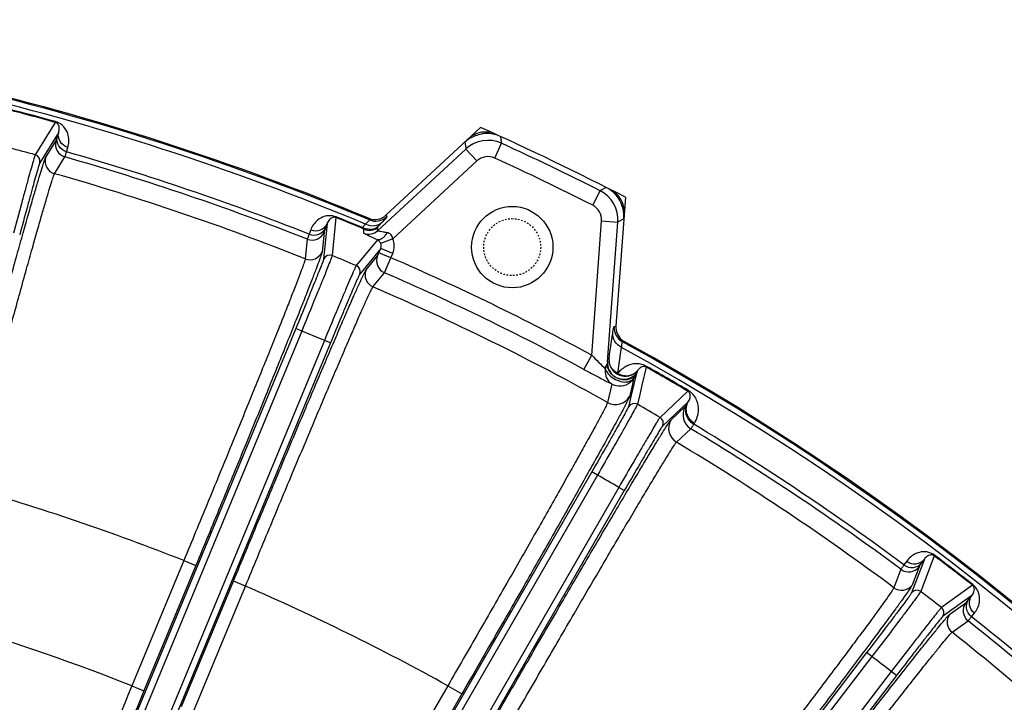
# Model space of a CAD drawing. Units: millimetres. Extents: x 525 to 3228, y 2257 to 4168.
# Drawn here: x 2224 to 2284, y 3356 to 3398 of the extents above; entities that cross this region are included whole.
import ezdxf

# ---------------------------------------------------------------- set-up
doc = ezdxf.new("R2010")
doc.units = ezdxf.units.MM
doc.linetypes.add('HIDDEN', pattern=[0.2, 0.1, -0.1])
doc.layers.get('0').update_dxf_attribs({"lineweight": 30})
doc.layers.add('02___PRT_ALL_AXES', color=7, linetype='Continuous')
doc.layers.add('DEFAULT_2', color=8, linetype='HIDDEN')

msp = doc.modelspace()

# ---------------------------------------------------------------- linework, layer by layer
at = {"color": 0, "linetype": 'Continuous', "lineweight": -3}
for p, q in [((2225.758, 3391.96), (2224.524, 3389.966)), ((2225.77, 3392.002), (2225.758, 3391.96)), ((2225.965, 3391.353), (2224.805, 3389.477)), ((2225.883, 3391.083), (2225.965, 3391.353)), ((2246.071, 3386.255), (2251.892, 3391.643)), ((2225.157, 3389.782), (2225.794, 3390.811)), ((2250.92, 3390.743), (2250.976, 3390.398)), ((2252.761, 3389.765), (2253.177, 3390.674)), ((2253.107, 3391.095), (2253.165, 3390.749)), ((2253.165, 3390.749), (2253.177, 3390.674)), ((2226.449, 3390.149), (2226.53, 3390.42)), ((2250.988, 3390.323), (2245.566, 3385.305)), ((2250.976, 3390.398), (2250.988, 3390.323)), ((2251.667, 3389.589), (2250.988, 3390.323)), ((2225.712, 3388.806), (2226.347, 3389.835)), ((2251.667, 3389.589), (2246.502, 3384.809)), ((2258.78, 3386.866), (2259.231, 3387.758)), ((2259.298, 3387.795), (2259.231, 3387.758)), ((2259.605, 3387.966), (2259.298, 3387.795)), ((2260.79, 3387.358), (2260.207, 3379.447)), ((2242.468, 3385.751), (2242.246, 3383.556)), ((2242.468, 3385.751), (2242.367, 3385.487)), ((2243.001, 3386.107), (2242.766, 3383.773)), ((2243.017, 3386.148), (2243.001, 3386.107)), ((2245.007, 3386.066), (2245.057, 3385.968)), ((2245.866, 3385.843), (2245.576, 3385.535)), ((2246.071, 3386.255), (2246.121, 3386.157)), ((2258.718, 3377.66), (2259.326, 3385.901)), ((2259.326, 3385.901), (2260.323, 3385.827)), ((2259.69, 3377.245), (2260.323, 3385.827)), ((2260.389, 3385.865), (2260.323, 3385.827)), ((2260.693, 3386.037), (2260.389, 3385.865)), ((2241.451, 3385.355), (2241.35, 3385.09)), ((2242.273, 3385.217), (2242.152, 3384.013)), ((2244.622, 3385.49), (2244.605, 3385.449)), ((2244.824, 3385.705), (2244.622, 3385.49)), ((2244.715, 3385.154), (2244.725, 3385.384)), ((2245.566, 3385.305), (2245.576, 3385.535)), ((2241.24, 3384.78), (2241.117, 3383.576)), ((2245.548, 3384.747), (2244.249, 3383.159)), ((2246.502, 3384.809), (2245.758, 3384.518)), ((2245.754, 3384.218), (2244.464, 3382.638)), ((2245.564, 3383.763), (2245.642, 3383.947)), ((2245.642, 3383.947), (2245.754, 3384.218)), ((2246.381, 3383.641), (2245.642, 3383.947)), ((2246.493, 3383.912), (2245.754, 3384.218)), ((2244.853, 3382.894), (2245.564, 3383.763)), ((2245.985, 3382.724), (2246.381, 3383.641)), ((2246.381, 3383.641), (2246.493, 3383.912)), ((2245.276, 3381.854), (2245.985, 3382.724)), ((2240.529, 3379.292), (2224.267, 3340.03)), ((2240.899, 3379.138), (2224.636, 3339.877)), ((2240.899, 3379.138), (2240.529, 3379.292)), ((2260.1, 3379.425), (2260.207, 3379.447)), ((2242.293, 3378.563), (2226.03, 3339.3)), ((2242.662, 3378.408), (2242.292, 3378.561)), ((2259.821, 3377.701), (2260.014, 3379.03)), ((2260.616, 3378.475), (2260.723, 3378.497)), ((2242.662, 3378.408), (2226.399, 3339.147)), ((2260.517, 3377.864), (2260.556, 3378.129)), ((2258.244, 3376.78), (2258.718, 3377.66)), ((2259.782, 3377.435), (2259.821, 3377.701)), ((2260.321, 3376.535), (2260.517, 3377.864)), ((2259.529, 3376.848), (2259.555, 3376.825)), ((2259.58, 3376.903), (2259.555, 3376.825)), ((2259.69, 3377.245), (2259.639, 3377.093)), ((2262.064, 3376.92), (2261.806, 3375.824)), ((2262.091, 3376.968), (2262.064, 3376.92)), ((2261.314, 3376.259), (2261.181, 3375.693)), ((2261.462, 3376.521), (2261.309, 3375.875)), ((2261.358, 3376.336), (2261.314, 3376.259)), ((2261.491, 3376.577), (2261.462, 3376.521)), ((2259.964, 3375.884), (2259.696, 3374.754)), ((2261.181, 3375.693), (2261.048, 3375.127)), ((2261.309, 3375.875), (2261.152, 3375.206)), ((2261.806, 3375.824), (2261.671, 3375.248)), ((2264.654, 3375.489), (2264.626, 3375.441)), ((2261.152, 3375.206), (2260.983, 3374.491)), ((2261.671, 3375.248), (2261.528, 3374.638)), ((2264.626, 3375.441), (2262.918, 3373.836)), ((2264.651, 3374.786), (2263.063, 3373.291)), ((2263.58, 3373.665), (2264.462, 3374.493)), ((2264.612, 3374.723), (2264.651, 3374.786)), ((2263.933, 3372.307), (2264.813, 3373.137)), ((2264.992, 3373.414), (2265.031, 3373.477)), ((2258.725, 3370.487), (2237.477, 3333.684)), ((2259.071, 3370.287), (2237.823, 3333.484)), ((2259.071, 3370.287), (2258.725, 3370.487)), ((2260.378, 3369.534), (2239.129, 3332.73)), ((2260.724, 3369.333), (2260.377, 3369.533)), ((2260.724, 3369.333), (2239.476, 3332.53)), ((2279.766, 3365.326), (2278.936, 3363.133)), ((2279.793, 3365.361), (2279.766, 3365.326)), ((2233.652, 3365.034), (2230.466, 3357.341)), ((2234.391, 3364.728), (2231.204, 3357.033)), ((2233.652, 3365.034), (2234.391, 3364.728)), ((2278.075, 3365.001), (2277.909, 3364.771)), ((2279.159, 3365.121), (2278.377, 3363.058)), ((2278.833, 3364.655), (2278.404, 3363.523)), ((2279.159, 3365.121), (2278.994, 3364.891)), ((2277.722, 3364.5), (2277.292, 3363.369)), ((2233.517, 3356.075), (2236.704, 3363.77)), ((2234.257, 3355.771), (2237.443, 3363.464)), ((2237.443, 3363.464), (2236.704, 3363.77)), ((2282.113, 3363.525), (2280.21, 3362.156)), ((2282.14, 3363.56), (2282.113, 3363.525)), ((2282.072, 3362.886), (2280.282, 3361.596)), ((2281.893, 3362.667), (2282.072, 3362.886)), ((2280.724, 3361.743), (2281.707, 3362.45)), ((2282.058, 3361.588), (2282.237, 3361.807)), ((2280.863, 3360.629), (2281.844, 3361.337)), ((2275.615, 3359.383), (2249.745, 3325.668)), ((2275.933, 3359.139), (2250.063, 3325.425)), ((2275.933, 3359.139), (2275.615, 3359.383)), ((2277.13, 3358.222), (2251.259, 3324.506)), ((2277.447, 3357.977), (2251.577, 3324.263)), ((2277.447, 3357.977), (2277.129, 3358.221)), ((2230.465, 3357.339), (2231.204, 3357.033)), ((2249.873, 3357.346), (2245.709, 3350.134)), ((2249.873, 3357.346), (2250.739, 3356.846)), ((2250.739, 3356.846), (2246.574, 3349.632))]:
    msp.add_line(p, q, dxfattribs=at)
for centre, radius, start, end in [((2182.46, 3236.085), 162.5, 67.36247, 86.41636), ((2182.46, 3236.085), 162.429, 67.333, 86.40959), ((2182.46, 3236.085), 162.097, 67.3732, 86.18524), ((2182.46, 3236.085), 161.777, 74.47613, 75.52387), ((2182.46, 3236.085), 161.821, 74.47613, 75.52387), ((2252.182, 3389.872), 1.495, 76.89217, 121.42168), ((2182.46, 3236.085), 170.35, 62.62463, 65.9468), ((2252.277, 3389.281), 1.994, 87.87814, 99.08897), ((2252.274, 3389.26), 2.015, 76.91269, 87.8153), ((2252.183, 3389.865), 1.502, 65.66395, 76.98576), ((2252.278, 3389.272), 2.003, 65.55232, 76.95078), ((2226.567, 3390.604), 0.8, 165.02613, 254.07837), ((2252.279, 3389.272), 2.003, 121.27428, 132.73114), ((2252.346, 3388.855), 2, 65.43127, 132.77262), ((2252.183, 3389.865), 1.502, 121.32709, 132.73209), ((2182.46, 3236.085), 169.996, 63.15325, 65.41818), ((2182.46, 3236.085), 159.527, 74.71171, 75.28829), ((2182.46, 3236.085), 160.221, 68.43505, 74.06495), ((2224.418, 3389.58), 0.4, 345.07267, 74.72217), ((2225.93, 3389.575), 0.8, 165.02318, 254.19662), ((2182.46, 3236.085), 159.891, 68.43101, 74.06899), ((2252.346, 3388.855), 1, 65.42165, 132.78225), ((2182.46, 3236.085), 168.996, 63.15325, 65.41818), ((2182.46, 3236.085), 158.727, 68.31243, 74.18757), ((2258.328, 3385.974), 2, 355.7988, 63.14016), ((2258.699, 3386.184), 1.999, 18.07516, 63.07483), ((2259.22, 3386.476), 1.502, 51.46344, 62.90587), ((2259.224, 3386.479), 1.498, 355.76372, 51.53525), ((2258.328, 3385.974), 1, 355.78919, 63.14977), ((2258.683, 3386.182), 2.015, 7.12017, 17.9848), ((2258.696, 3386.182), 2.003, 355.8383, 7.15738), ((2182.46, 3236.085), 161.777, 67.40968, 68.02387), ((2182.46, 3236.085), 161.821, 67.40968, 68.02387), ((2245.391, 3386.987), 0.999, 247.3407, 301.70648), ((2245.442, 3386.891), 1, 247.35246, 312.7918), ((2245.391, 3386.99), 1.001, 301.64263, 312.73617), ((2241.534, 3385.523), 0.8, 248.42187, 337.47685), ((2245.023, 3385.893), 0.8, 247.34864, 312.74681), ((2245.033, 3386.123), 0.8, 247.3766, 312.74692), ((2245.384, 3384.372), 1.201, 337.49567, 21.379), ((2241.413, 3384.319), 0.8, 248.30368, 337.48891), ((2242.615, 3383.403), 0.4, 67.77809, 157.43533), ((2182.46, 3236.085), 159.527, 67.21171, 67.78829), ((2246.303, 3383.458), 0.8, 157.52321, 246.58666), ((2182.46, 3236.085), 160.807, 61.69133, 66.57792), ((2244.094, 3382.79), 0.4, 337.57267, 67.22217), ((2245.592, 3382.588), 0.8, 157.52318, 246.69662), ((2182.46, 3236.085), 159.807, 61.69133, 66.57749), ((2182.46, 3236.085), 158.727, 60.88315, 66.68757), ((2182.46, 3236.085), 154.53, 67.22038, 67.77963), ((2261.097, 3379.352), 1, 175.78584, 241.22133), ((2261.204, 3379.373), 0.999, 175.76877, 230.21252), ((2261.206, 3379.374), 1.002, 230.14467, 241.16058), ((2182.46, 3236.085), 162.5, 15.9339, 61.20896), ((2182.46, 3236.085), 162.097, 15.94463, 61.19823), ((2182.46, 3236.085), 162.429, 15.90443, 61.23843), ((2260.664, 3377.379), 0.884, 176.38516, 186.30919), ((2203.173, 3394.658), 59.135, 342.52725, 342.7204), ((2260.687, 3377.174), 1, 175.93469, 234.95006), ((2260.782, 3377.366), 1.003, 218.88045, 233.13419), ((2260.789, 3377.355), 0.988, 308.60474, 318.99531), ((2278.309, 3370.923), 17.743, 160.97463, 161.41715), ((2182.46, 3236.085), 161.776, 59.47624, 60.52376), ((2182.46, 3236.085), 161.831, 59.47624, 60.52376), ((2260.775, 3377.347), 1.193, 227.91112, 234.26875), ((2260.787, 3377.364), 1.213, 234.26281, 240.276), ((2260.691, 3377.18), 1.006, 234.9484, 249.62337), ((2260.782, 3377.367), 1.004, 233.19779, 275.97748), ((2260.789, 3377.367), 1.218, 240.27174, 245.13097), ((2260.784, 3377.356), 1.206, 245.1303, 249.70354), ((2261.65, 3375.494), 1.688, 139.20379, 141.90454), ((2260.782, 3377.362), 0.998, 276.01409, 290.3593), ((2260.776, 3377.369), 1.007, 290.50503, 304.6466), ((2260.845, 3377.323), 0.926, 291.48402, 307.18768), ((2260.687, 3377.174), 1.001, 308.69567, 323.41536), ((2260.773, 3377.375), 1.014, 304.6207, 308.63975), ((2224.543, 3397.121), 42.277, 330.55116, 330.83944), ((2262.666, 3381.619), 6.339, 244.22751, 244.76536), ((2260.182, 3375.627), 1, 240.87431, 329.98668), ((2261.329, 3374.291), 0.4, 60.27809, 149.93533), ((2182.46, 3236.085), 159.527, 59.71171, 60.28829), ((2265.328, 3373.994), 1, 150.02547, 239.00837), ((2262.716, 3373.49), 0.4, 330.07267, 59.72217), ((2264.446, 3373.165), 1, 150.02316, 239.12596), ((2182.46, 3236.085), 159.891, 53.43101, 58.99894), ((2182.46, 3236.085), 160.221, 53.43505, 58.99518), ((2182.46, 3236.085), 158.727, 53.31243, 59.11685), ((2182.46, 3236.085), 154.53, 59.72038, 60.27963), ((2182.46, 3236.085), 138.739, 68.34734, 74.15265), ((2182.46, 3236.085), 161.777, 51.97613, 53.02387), ((2182.46, 3236.085), 161.821, 51.97613, 53.02387), ((2278.199, 3365.142), 0.8, 233.42187, 322.47685), ((2182.46, 3236.085), 138.739, 60.92908, 66.65266), ((2277.77, 3364.01), 0.8, 233.30368, 322.48891), ((2278.694, 3362.814), 0.4, 52.77809, 142.43533), ((2182.46, 3236.085), 159.527, 52.21171, 52.78829), ((2279.964, 3361.839), 0.4, 322.57267, 52.22217), ((2282.341, 3361.963), 0.8, 142.52613, 231.57837), ((2281.359, 3361.257), 0.8, 142.52318, 231.69662), ((2182.46, 3236.085), 160.221, 45.93505, 51.56495), ((2182.46, 3236.085), 130.411, 68.40144, 73.32294), ((2182.46, 3236.085), 159.891, 45.93101, 51.56899), ((2182.46, 3236.085), 158.727, 45.81243, 51.68757), ((2182.46, 3236.085), 154.53, 52.22038, 52.77963)]:
    msp.add_arc(centre, radius, start, end, dxfattribs=at)
for points, knots in [([(2225.965, 3391.353), (2225.995, 3391.438), (2226.017, 3391.583), (2225.978, 3391.755), (2225.905, 3391.884), (2225.819, 3391.942), (2225.758, 3391.96)], [0, 0, 0, 0, 0.380533, 0.596495, 0.731658, 1, 1, 1, 1]), ([(2226.53, 3390.42), (2226.565, 3390.535), (2226.607, 3390.783), (2226.571, 3391.184), (2226.417, 3391.539), (2226.146, 3391.84), (2225.915, 3391.961), (2225.77, 3392.002)], [0, 0, 0, 0, 0.185711, 0.382333, 0.61371, 0.767634, 1, 1, 1, 1]), ([(2226.53, 3390.42), (2226.337, 3390.475), (2225.983, 3390.73), (2225.916, 3391.167), (2225.965, 3391.353)], [0, 0, 0, 0, 0.50998, 1, 1, 1, 1]), ([(2225.794, 3390.811), (2225.809, 3390.835), (2225.833, 3390.929), (2225.864, 3391.019), (2225.883, 3391.083)], [0, 0, 0, 0, 0.299673, 1, 1, 1, 1]), ([(2226.449, 3390.149), (2226.256, 3390.204), (2225.902, 3390.459), (2225.834, 3390.896), (2225.883, 3391.083)], [0, 0, 0, 0, 0.50998, 1, 1, 1, 1]), ([(2226.347, 3389.835), (2226.364, 3389.864), (2226.391, 3389.972), (2226.427, 3390.075), (2226.449, 3390.149)], [0, 0, 0, 0, 0.299568, 1, 1, 1, 1]), ([(2219.574, 3369.758), (2219.916, 3371.036), (2220.591, 3373.544), (2221.58, 3377.189), (2222.502, 3380.558), (2223.215, 3383.137), (2223.728, 3384.97), (2224.059, 3386.142), (2224.35, 3387.163), (2224.6, 3388.023), (2224.804, 3388.715), (2224.963, 3389.231), (2225.065, 3389.55), (2225.126, 3389.713), (2225.147, 3389.765), (2225.157, 3389.782)], [0, 0, 0, 0, 0.190888, 0.374807, 0.544917, 0.695023, 0.760809, 0.81958, 0.870814, 0.914028, 0.948828, 0.974896, 0.991985, 0.997129, 1, 1, 1, 1]), ([(2224.524, 3389.966), (2224.517, 3389.954), (2224.505, 3389.914), (2224.477, 3389.834), (2224.44, 3389.709), (2224.367, 3389.461), (2224.251, 3389.054), (2224.085, 3388.463), (2223.888, 3387.749), (2223.583, 3386.633), (2223.346, 3385.756), (2223.184, 3385.153)], [0, 0, 0, 0, 0.00801, 0.025118, 0.051171, 0.08598, 0.180414, 0.304994, 0.455046, 0.625137, 1, 1, 1, 1]), ([(2224.805, 3389.477), (2224.798, 3389.466), (2224.787, 3389.429), (2224.761, 3389.355), (2224.727, 3389.241), (2224.659, 3389.013), (2224.552, 3388.638), (2224.399, 3388.094), (2224.217, 3387.437), (2223.936, 3386.41), (2223.719, 3385.603), (2223.57, 3385.048)], [0, 0, 0, 0, 0.008018, 0.025128, 0.051185, 0.086003, 0.180454, 0.305039, 0.455083, 0.625165, 1, 1, 1, 1]), ([(2220.346, 3369.549), (2220.675, 3370.778), (2221.322, 3373.191), (2222.271, 3376.696), (2223.157, 3379.937), (2223.843, 3382.416), (2224.336, 3384.179), (2224.654, 3385.307), (2224.934, 3386.288), (2225.174, 3387.115), (2225.371, 3387.781), (2225.524, 3388.277), (2225.623, 3388.584), (2225.681, 3388.74), (2225.702, 3388.79), (2225.712, 3388.806)], [0, 0, 0, 0, 0.190896, 0.374824, 0.54494, 0.695049, 0.760836, 0.819608, 0.870841, 0.91405, 0.948844, 0.974906, 0.991992, 0.997133, 1, 1, 1, 1]), ([(2243.017, 3386.148), (2242.877, 3386.204), (2242.62, 3386.248), (2242.222, 3386.174), (2241.883, 3385.987), (2241.61, 3385.69), (2241.494, 3385.467), (2241.451, 3385.355)], [0, 0, 0, 0, 0.232224, 0.386202, 0.617624, 0.814269, 1, 1, 1, 1]), ([(2241.451, 3385.355), (2241.637, 3385.281), (2242.073, 3385.268), (2242.393, 3385.574), (2242.468, 3385.751)], [0, 0, 0, 0, 0.50998, 1, 1, 1, 1]), ([(2243.001, 3386.107), (2242.942, 3386.131), (2242.838, 3386.135), (2242.702, 3386.078), (2242.566, 3385.966), (2242.496, 3385.837), (2242.468, 3385.751)], [0, 0, 0, 0, 0.267971, 0.403262, 0.619333, 1, 1, 1, 1]), ([(2244.823, 3385.705), (2244.992, 3385.627), (2245.375, 3385.56), (2245.733, 3385.722), (2245.866, 3385.843)], [0, 0, 0, 0, 0.50866, 1, 1, 1, 1]), ([(2245.057, 3385.968), (2245.061, 3385.961), (2245.036, 3385.928), (2244.999, 3385.881), (2244.92, 3385.799), (2244.86, 3385.74), (2244.824, 3385.705)], [0, 0, 0, 0, 0.07736, 0.268713, 0.577328, 1, 1, 1, 1]), ([(2246.121, 3386.157), (2246.126, 3386.148), (2246.097, 3386.111), (2246.057, 3386.053), (2245.97, 3385.957), (2245.905, 3385.885), (2245.866, 3385.843)], [0, 0, 0, 0, 0.078331, 0.270524, 0.578682, 1, 1, 1, 1]), ([(2241.351, 3385.09), (2241.537, 3385.017), (2241.973, 3385.004), (2242.293, 3385.309), (2242.367, 3385.487)], [0, 0, 0, 0, 0.50998, 1, 1, 1, 1]), ([(2242.367, 3385.487), (2242.344, 3385.425), (2242.314, 3385.335), (2242.276, 3385.245), (2242.273, 3385.217)], [0, 0, 0, 0, 0.700327, 1, 1, 1, 1]), ([(2244.725, 3385.384), (2244.726, 3385.391), (2244.673, 3385.416), (2244.641, 3385.435), (2244.605, 3385.449)], [0, 0, 0, 0, 0.163353, 1, 1, 1, 1]), ([(2245.576, 3385.535), (2245.467, 3385.44), (2245.274, 3385.371), (2245.042, 3385.382), (2244.854, 3385.4), (2244.712, 3385.447), (2244.622, 3385.49)], [0, 0, 0, 0, 0.434196, 0.557806, 0.700407, 1, 1, 1, 1]), ([(2245.548, 3384.747), (2245.435, 3384.798), (2245.274, 3384.871), (2245.073, 3384.964), (2244.951, 3385.022), (2244.855, 3385.07), (2244.78, 3385.107), (2244.742, 3385.134), (2244.715, 3385.148), (2244.715, 3385.154)], [0, 0, 0, 0, 0.400011, 0.570327, 0.716264, 0.834558, 0.922391, 0.977752, 1, 1, 1, 1]), ([(2246.141, 3385.18), (2246.1, 3385.107), (2246.009, 3384.977), (2245.834, 3384.797), (2245.643, 3384.714), (2245.548, 3384.747)], [0, 0, 0, 0, 0.324703, 0.607871, 1, 1, 1, 1]), ([(2246.141, 3385.18), (2246.066, 3385.192), (2245.93, 3385.216), (2245.768, 3385.247), (2245.667, 3385.27), (2245.612, 3385.284), (2245.586, 3385.292), (2245.565, 3385.301), (2245.566, 3385.305)], [0, 0, 0, 0, 0.386223, 0.705476, 0.82884, 0.921325, 0.978725, 1, 1, 1, 1]), ([(2246.502, 3384.809), (2246.49, 3384.903), (2246.41, 3385.087), (2246.228, 3385.165), (2246.141, 3385.18)], [0, 0, 0, 0, 0.515439, 1, 1, 1, 1]), ([(2241.35, 3385.09), (2241.323, 3385.018), (2241.288, 3384.915), (2241.244, 3384.812), (2241.24, 3384.78)], [0, 0, 0, 0, 0.700432, 1, 1, 1, 1]), ([(2245.758, 3384.518), (2245.745, 3384.55), (2245.695, 3384.643), (2245.611, 3384.716), (2245.548, 3384.747)], [0, 0, 0, 0, 0.326012, 1, 1, 1, 1]), ([(2242.152, 3384.013), (2242.15, 3383.993), (2242.135, 3383.939), (2242.084, 3383.773), (2241.97, 3383.458), (2241.782, 3382.952), (2241.523, 3382.279), (2241.198, 3381.444), (2240.807, 3380.457), (2240.356, 3379.325), (2239.647, 3377.559), (2238.643, 3375.079), (2237.324, 3371.844), (2235.889, 3368.351), (2234.898, 3365.95), (2234.391, 3364.728)], [0, 0, 0, 0, 0.002871, 0.008015, 0.025104, 0.051171, 0.085971, 0.129185, 0.180418, 0.239189, 0.304975, 0.455081, 0.625191, 0.809111, 1, 1, 1, 1]), ([(2241.117, 3383.576), (2241.116, 3383.557), (2241.101, 3383.505), (2241.053, 3383.346), (2240.944, 3383.042), (2240.764, 3382.556), (2240.515, 3381.908), (2240.202, 3381.106), (2239.827, 3380.157), (2239.393, 3379.069), (2238.711, 3377.37), (2237.746, 3374.986), (2236.475, 3371.876), (2235.095, 3368.517), (2234.14, 3366.209), (2233.652, 3365.034)], [0, 0, 0, 0, 0.002867, 0.008008, 0.025093, 0.051154, 0.085947, 0.129156, 0.180387, 0.239158, 0.304944, 0.455051, 0.625167, 0.809098, 1, 1, 1, 1]), ([(2242.246, 3383.556), (2242.244, 3383.544), (2242.231, 3383.508), (2242.206, 3383.434), (2242.164, 3383.322), (2242.079, 3383.099), (2241.936, 3382.737), (2241.725, 3382.212), (2241.47, 3381.581), (2241.067, 3380.594), (2240.749, 3379.822), (2240.529, 3379.292)], [0, 0, 0, 0, 0.008008, 0.025122, 0.051187, 0.086009, 0.180459, 0.305046, 0.455097, 0.625179, 1, 1, 1, 1]), ([(2242.766, 3383.773), (2242.765, 3383.76), (2242.75, 3383.721), (2242.723, 3383.64), (2242.676, 3383.519), (2242.583, 3383.277), (2242.428, 3382.884), (2242.199, 3382.313), (2241.921, 3381.627), (2241.483, 3380.555), (2241.138, 3379.715), (2240.899, 3379.138)], [0, 0, 0, 0, 0.008005, 0.025115, 0.051173, 0.085986, 0.180424, 0.30501, 0.455067, 0.625158, 1, 1, 1, 1]), ([(2236.704, 3363.77), (2237.211, 3364.992), (2238.207, 3367.391), (2239.663, 3370.876), (2241.017, 3374.096), (2242.06, 3376.559), (2242.808, 3378.309), (2243.289, 3379.429), (2243.712, 3380.403), (2244.071, 3381.223), (2244.364, 3381.882), (2244.589, 3382.373), (2244.732, 3382.677), (2244.813, 3382.83), (2244.841, 3382.879), (2244.853, 3382.894)], [0, 0, 0, 0, 0.190888, 0.374807, 0.544917, 0.695023, 0.760809, 0.81958, 0.870814, 0.914028, 0.948828, 0.974896, 0.991985, 0.997129, 1, 1, 1, 1]), ([(2244.249, 3383.159), (2244.241, 3383.149), (2244.224, 3383.11), (2244.186, 3383.034), (2244.133, 3382.915), (2244.028, 3382.679), (2243.86, 3382.291), (2243.618, 3381.726), (2243.33, 3381.044), (2242.881, 3379.977), (2242.532, 3379.139), (2242.293, 3378.563)], [0, 0, 0, 0, 0.00801, 0.025118, 0.051171, 0.08598, 0.180414, 0.304994, 0.455046, 0.625137, 1, 1, 1, 1]), ([(2244.464, 3382.638), (2244.456, 3382.628), (2244.44, 3382.593), (2244.405, 3382.523), (2244.356, 3382.413), (2244.259, 3382.196), (2244.104, 3381.839), (2243.881, 3381.319), (2243.616, 3380.692), (2243.203, 3379.71), (2242.882, 3378.939), (2242.662, 3378.408)], [0, 0, 0, 0, 0.008018, 0.025128, 0.051185, 0.086003, 0.180454, 0.305039, 0.455083, 0.625165, 1, 1, 1, 1]), ([(2237.443, 3363.464), (2237.93, 3364.64), (2238.886, 3366.947), (2240.285, 3370.298), (2241.586, 3373.395), (2242.589, 3375.764), (2243.308, 3377.447), (2243.77, 3378.523), (2244.176, 3379.46), (2244.522, 3380.248), (2244.804, 3380.882), (2245.021, 3381.354), (2245.158, 3381.645), (2245.237, 3381.792), (2245.264, 3381.839), (2245.276, 3381.854)], [0, 0, 0, 0, 0.190901, 0.374831, 0.544947, 0.695055, 0.760841, 0.819612, 0.870843, 0.914052, 0.948845, 0.974906, 0.991992, 0.997133, 1, 1, 1, 1]), ([(2260.014, 3379.03), (2260.022, 3379.087), (2260.037, 3379.183), (2260.058, 3379.311), (2260.079, 3379.378), (2260.09, 3379.423), (2260.1, 3379.425)], [0, 0, 0, 0, 0.421318, 0.729475, 0.921669, 1, 1, 1, 1]), ([(2260.556, 3378.129), (2260.389, 3378.212), (2260.098, 3378.47), (2260.002, 3378.851), (2260.014, 3379.03)], [0, 0, 0, 0, 0.50866, 1, 1, 1, 1]), ([(2260.556, 3378.129), (2260.56, 3378.179), (2260.569, 3378.263), (2260.583, 3378.376), (2260.597, 3378.434), (2260.607, 3378.474), (2260.616, 3378.475)], [0, 0, 0, 0, 0.422672, 0.731287, 0.92264, 1, 1, 1, 1]), ([(2258.718, 3377.66), (2258.865, 3377.508), (2259.133, 3377.235), (2259.401, 3376.962), (2259.529, 3376.848)], [0, 0, 0, 0, 0.552532, 1, 1, 1, 1]), ([(2259.782, 3377.435), (2259.773, 3377.311), (2259.803, 3377.058), (2259.923, 3376.833), (2260.001, 3376.736)], [0, 0, 0, 0, 0.499256, 1, 1, 1, 1]), ([(2260.321, 3376.535), (2260.178, 3376.608), (2259.924, 3376.818), (2259.803, 3377.128), (2259.786, 3377.282)], [0, 0, 0, 0, 0.508195, 1, 1, 1, 1]), ([(2258.244, 3376.78), (2258.559, 3376.611), (2259.112, 3376.316), (2259.667, 3376.027), (2259.91, 3375.91)], [0, 0, 0, 0, 0.569979, 1, 1, 1, 1]), ([(2259.555, 3376.824), (2259.532, 3376.671), (2259.55, 3376.357), (2259.717, 3376.086), (2259.825, 3375.987)], [0, 0, 0, 0, 0.514447, 1, 1, 1, 1]), ([(2259.555, 3376.824), (2259.594, 3376.685), (2259.783, 3376.425), (2260.032, 3376.24), (2260.177, 3376.164)], [0, 0, 0, 0, 0.469219, 1, 1, 1, 1]), ([(2259.639, 3377.092), (2259.644, 3377.034), (2259.693, 3376.797), (2259.839, 3376.585), (2259.975, 3376.462)], [0, 0, 0, 0, 0.238797, 1, 1, 1, 1]), ([(2260.752, 3376.92), (2260.715, 3376.898), (2260.576, 3376.805), (2260.452, 3376.69), (2260.372, 3376.597)], [0, 0, 0, 0, 0.260978, 1, 1, 1, 1]), ([(2261.1, 3377.075), (2261.068, 3377.065), (2260.947, 3377.025), (2260.832, 3376.969), (2260.752, 3376.92)], [0, 0, 0, 0, 0.266897, 1, 1, 1, 1]), ([(2262.091, 3376.968), (2261.91, 3377.069), (2261.567, 3377.162), (2261.227, 3377.112), (2261.1, 3377.075)], [0, 0, 0, 0, 0.610858, 1, 1, 1, 1]), ([(2262.064, 3376.92), (2261.991, 3376.962), (2261.843, 3376.966), (2261.662, 3376.865), (2261.577, 3376.772), (2261.535, 3376.707)], [0, 0, 0, 0, 0.407525, 0.624776, 1, 1, 1, 1]), ([(2260.177, 3376.164), (2260.319, 3376.09), (2260.607, 3375.993), (2260.919, 3376.003), (2261.048, 3376.051)], [0, 0, 0, 0, 0.537716, 1, 1, 1, 1]), ([(2260.209, 3375.789), (2260.415, 3375.739), (2260.87, 3375.77), (2261.209, 3376.077), (2261.314, 3376.259)], [0, 0, 0, 0, 0.501809, 1, 1, 1, 1]), ([(2260.321, 3376.535), (2260.451, 3376.46), (2260.743, 3376.366), (2261.048, 3376.408), (2261.184, 3376.461)], [0, 0, 0, 0, 0.505933, 1, 1, 1, 1]), ([(2260.366, 3376.226), (2260.411, 3376.209), (2260.589, 3376.155), (2260.781, 3376.145), (2260.917, 3376.167)], [0, 0, 0, 0, 0.258144, 1, 1, 1, 1]), ([(2260.917, 3376.167), (2260.956, 3376.174), (2261.103, 3376.207), (2261.242, 3376.281), (2261.325, 3376.355)], [0, 0, 0, 0, 0.260644, 1, 1, 1, 1]), ([(2261.048, 3376.051), (2261.078, 3376.062), (2261.18, 3376.11), (2261.272, 3376.188), (2261.314, 3376.259)], [0, 0, 0, 0, 0.274648, 1, 1, 1, 1]), ([(2265.031, 3373.477), (2265.105, 3373.596), (2265.227, 3373.862), (2265.308, 3374.325), (2265.242, 3374.772), (2265.027, 3375.193), (2264.805, 3375.4), (2264.654, 3375.489)], [0, 0, 0, 0, 0.185745, 0.382424, 0.613866, 0.767833, 1, 1, 1, 1]), ([(2261.048, 3375.127), (2261.044, 3375.107), (2261.022, 3375.055), (2260.949, 3374.896), (2260.793, 3374.595), (2260.538, 3374.113), (2260.19, 3373.473), (2259.754, 3372.681), (2259.234, 3371.744), (2258.633, 3370.671), (2257.69, 3368.996), (2256.359, 3366.646), (2254.612, 3363.582), (2252.715, 3360.275), (2251.407, 3358.002), (2250.739, 3356.846)], [0, 0, 0, 0, 0.00287, 0.008014, 0.025102, 0.051169, 0.085969, 0.129183, 0.180416, 0.239188, 0.304974, 0.45508, 0.62519, 0.80911, 1, 1, 1, 1]), ([(2264.651, 3374.786), (2264.678, 3374.824), (2264.725, 3374.906), (2264.772, 3375.046), (2264.781, 3375.18), (2264.747, 3375.326), (2264.681, 3375.409), (2264.626, 3375.441)], [0, 0, 0, 0, 0.190852, 0.386536, 0.602124, 0.73523, 1, 1, 1, 1]), ([(2259.696, 3374.754), (2259.692, 3374.735), (2259.671, 3374.685), (2259.602, 3374.533), (2259.455, 3374.247), (2259.212, 3373.788), (2258.881, 3373.178), (2258.466, 3372.424), (2257.97, 3371.531), (2257.398, 3370.509), (2256.5, 3368.914), (2255.232, 3366.677), (2253.566, 3363.759), (2251.758, 3360.61), (2250.51, 3358.447), (2249.873, 3357.346)], [0, 0, 0, 0, 0.002867, 0.008008, 0.025093, 0.051153, 0.085946, 0.129155, 0.180386, 0.239157, 0.304943, 0.455051, 0.625167, 0.809098, 1, 1, 1, 1]), ([(2260.983, 3374.491), (2260.98, 3374.479), (2260.962, 3374.445), (2260.928, 3374.375), (2260.871, 3374.269), (2260.758, 3374.06), (2260.569, 3373.72), (2260.292, 3373.227), (2259.956, 3372.634), (2259.428, 3371.708), (2259.012, 3370.984), (2258.725, 3370.487)], [0, 0, 0, 0, 0.008008, 0.025122, 0.051187, 0.086009, 0.180459, 0.305046, 0.455097, 0.625179, 1, 1, 1, 1]), ([(2261.528, 3374.638), (2261.524, 3374.626), (2261.504, 3374.588), (2261.467, 3374.512), (2261.405, 3374.398), (2261.281, 3374.17), (2261.076, 3373.801), (2260.774, 3373.265), (2260.409, 3372.621), (2259.835, 3371.615), (2259.383, 3370.828), (2259.071, 3370.287)], [0, 0, 0, 0, 0.008005, 0.025115, 0.051173, 0.085986, 0.180424, 0.30501, 0.455067, 0.625158, 1, 1, 1, 1]), ([(2264.462, 3374.493), (2264.482, 3374.512), (2264.527, 3374.594), (2264.579, 3374.669), (2264.612, 3374.723)], [0, 0, 0, 0, 0.299659, 1, 1, 1, 1]), ([(2264.992, 3373.414), (2264.882, 3373.48), (2264.687, 3373.653), (2264.508, 3373.997), (2264.474, 3374.377), (2264.552, 3374.618), (2264.612, 3374.723)], [0, 0, 0, 0, 0.256165, 0.509245, 0.7569, 1, 1, 1, 1]), ([(2265.031, 3373.477), (2264.921, 3373.543), (2264.726, 3373.716), (2264.547, 3374.06), (2264.513, 3374.44), (2264.591, 3374.681), (2264.651, 3374.786)], [0, 0, 0, 0, 0.256165, 0.509245, 0.7569, 1, 1, 1, 1]), ([(2252.903, 3355.596), (2253.571, 3356.753), (2254.884, 3359.022), (2256.801, 3362.318), (2258.581, 3365.364), (2259.95, 3367.692), (2260.929, 3369.345), (2261.558, 3370.402), (2262.109, 3371.322), (2262.577, 3372.095), (2262.958, 3372.716), (2263.247, 3373.178), (2263.43, 3373.463), (2263.532, 3373.606), (2263.566, 3373.651), (2263.58, 3373.665)], [0, 0, 0, 0, 0.190889, 0.374809, 0.544919, 0.695025, 0.760811, 0.819583, 0.870816, 0.91403, 0.94883, 0.974897, 0.991986, 0.99713, 1, 1, 1, 1]), ([(2262.918, 3373.836), (2262.908, 3373.826), (2262.886, 3373.791), (2262.839, 3373.72), (2262.771, 3373.609), (2262.636, 3373.389), (2262.419, 3373.026), (2262.105, 3372.497), (2261.73, 3371.859), (2261.146, 3370.86), (2260.691, 3370.075), (2260.378, 3369.534)], [0, 0, 0, 0, 0.00801, 0.025118, 0.051171, 0.08598, 0.180414, 0.304994, 0.455046, 0.625137, 1, 1, 1, 1]), ([(2263.063, 3373.291), (2263.054, 3373.282), (2263.033, 3373.249), (2262.989, 3373.185), (2262.926, 3373.083), (2262.802, 3372.88), (2262.602, 3372.546), (2262.313, 3372.06), (2261.967, 3371.472), (2261.43, 3370.553), (2261.011, 3369.83), (2260.724, 3369.333)], [0, 0, 0, 0, 0.008018, 0.025128, 0.051185, 0.086003, 0.180454, 0.305039, 0.455083, 0.625165, 1, 1, 1, 1]), ([(2264.813, 3373.137), (2264.836, 3373.16), (2264.89, 3373.258), (2264.951, 3373.348), (2264.992, 3373.414)], [0, 0, 0, 0, 0.299525, 1, 1, 1, 1]), ([(2253.769, 3355.096), (2254.404, 3356.198), (2255.654, 3358.361), (2257.477, 3361.501), (2259.171, 3364.403), (2260.474, 3366.62), (2261.407, 3368.195), (2262.006, 3369.202), (2262.531, 3370.077), (2262.976, 3370.814), (2263.339, 3371.405), (2263.615, 3371.845), (2263.789, 3372.116), (2263.887, 3372.251), (2263.919, 3372.294), (2263.933, 3372.307)], [0, 0, 0, 0, 0.190901, 0.374832, 0.544948, 0.695056, 0.760842, 0.819613, 0.870845, 0.914053, 0.948846, 0.974907, 0.991992, 0.997133, 1, 1, 1, 1]), ([(2279.793, 3365.361), (2279.673, 3365.452), (2279.435, 3365.56), (2279.032, 3365.593), (2278.656, 3365.499), (2278.316, 3365.283), (2278.145, 3365.098), (2278.075, 3365.001)], [0, 0, 0, 0, 0.232224, 0.386202, 0.617624, 0.814269, 1, 1, 1, 1]), ([(2279.766, 3365.326), (2279.716, 3365.364), (2279.617, 3365.396), (2279.47, 3365.376), (2279.31, 3365.302), (2279.209, 3365.196), (2279.159, 3365.121)], [0, 0, 0, 0, 0.267971, 0.403262, 0.619333, 1, 1, 1, 1]), ([(2277.909, 3364.771), (2277.864, 3364.709), (2277.804, 3364.618), (2277.735, 3364.53), (2277.722, 3364.5)], [0, 0, 0, 0, 0.700432, 1, 1, 1, 1]), ([(2277.909, 3364.771), (2278.07, 3364.652), (2278.488, 3364.526), (2278.876, 3364.739), (2278.994, 3364.891)], [0, 0, 0, 0, 0.50998, 1, 1, 1, 1]), ([(2278.075, 3365.001), (2278.236, 3364.882), (2278.653, 3364.756), (2279.042, 3364.968), (2279.159, 3365.121)], [0, 0, 0, 0, 0.50998, 1, 1, 1, 1]), ([(2278.994, 3364.891), (2278.955, 3364.837), (2278.904, 3364.758), (2278.843, 3364.682), (2278.833, 3364.655)], [0, 0, 0, 0, 0.700327, 1, 1, 1, 1]), ([(2277.292, 3363.369), (2277.286, 3363.351), (2277.259, 3363.305), (2277.17, 3363.163), (2276.987, 3362.898), (2276.686, 3362.475), (2276.279, 3361.914), (2275.769, 3361.22), (2275.161, 3360.4), (2274.46, 3359.461), (2273.362, 3357.997), (2271.812, 3355.944), (2269.78, 3353.269), (2267.577, 3350.382), (2266.058, 3348.4), (2265.283, 3347.391)], [0, 0, 0, 0, 0.002867, 0.008008, 0.025093, 0.051154, 0.085947, 0.129156, 0.180387, 0.239158, 0.304944, 0.455051, 0.625167, 0.809098, 1, 1, 1, 1]), ([(2278.404, 3363.523), (2278.397, 3363.505), (2278.369, 3363.456), (2278.277, 3363.309), (2278.086, 3363.034), (2277.773, 3362.594), (2277.348, 3362.01), (2276.818, 3361.289), (2276.185, 3360.436), (2275.457, 3359.46), (2274.315, 3357.937), (2272.703, 3355.802), (2270.591, 3353.019), (2268.302, 3350.016), (2266.723, 3347.954), (2265.917, 3346.904)], [0, 0, 0, 0, 0.002871, 0.008015, 0.025104, 0.051171, 0.085971, 0.129185, 0.180418, 0.239189, 0.304975, 0.455081, 0.625191, 0.809111, 1, 1, 1, 1]), ([(2282.072, 3362.886), (2282.132, 3362.953), (2282.209, 3363.078), (2282.238, 3363.252), (2282.219, 3363.399), (2282.163, 3363.486), (2282.113, 3363.525)], [0, 0, 0, 0, 0.380533, 0.596495, 0.731658, 1, 1, 1, 1]), ([(2282.237, 3361.807), (2282.313, 3361.9), (2282.447, 3362.113), (2282.568, 3362.497), (2282.561, 3362.885), (2282.426, 3363.266), (2282.258, 3363.466), (2282.14, 3363.56)], [0, 0, 0, 0, 0.185711, 0.382333, 0.61371, 0.767634, 1, 1, 1, 1]), ([(2278.377, 3363.058), (2278.373, 3363.046), (2278.35, 3363.015), (2278.307, 3362.949), (2278.237, 3362.852), (2278.097, 3362.66), (2277.865, 3362.347), (2277.527, 3361.894), (2277.116, 3361.35), (2276.472, 3360.502), (2275.965, 3359.838), (2275.615, 3359.383)], [0, 0, 0, 0, 0.008008, 0.025122, 0.051187, 0.086009, 0.180459, 0.305046, 0.455097, 0.625179, 1, 1, 1, 1]), ([(2278.936, 3363.133), (2278.931, 3363.12), (2278.906, 3363.086), (2278.859, 3363.015), (2278.783, 3362.91), (2278.631, 3362.701), (2278.379, 3362.361), (2278.01, 3361.869), (2277.564, 3361.278), (2276.864, 3360.356), (2276.313, 3359.635), (2275.933, 3359.139)], [0, 0, 0, 0, 0.008005, 0.025115, 0.051173, 0.085986, 0.180424, 0.30501, 0.455067, 0.625158, 1, 1, 1, 1]), ([(2282.237, 3361.807), (2282.08, 3361.932), (2281.85, 3362.302), (2281.955, 3362.733), (2282.072, 3362.886)], [0, 0, 0, 0, 0.50998, 1, 1, 1, 1]), ([(2280.21, 3362.156), (2280.199, 3362.147), (2280.172, 3362.115), (2280.116, 3362.051), (2280.034, 3361.95), (2279.871, 3361.749), (2279.609, 3361.418), (2279.229, 3360.935), (2278.774, 3360.35), (2278.064, 3359.436), (2277.51, 3358.717), (2277.13, 3358.222)], [0, 0, 0, 0, 0.00801, 0.025118, 0.051171, 0.08598, 0.180414, 0.304994, 0.455046, 0.625137, 1, 1, 1, 1]), ([(2281.707, 3362.45), (2281.73, 3362.467), (2281.788, 3362.545), (2281.851, 3362.615), (2281.893, 3362.667)], [0, 0, 0, 0, 0.299673, 1, 1, 1, 1]), ([(2282.058, 3361.588), (2281.901, 3361.713), (2281.672, 3362.083), (2281.776, 3362.514), (2281.893, 3362.667)], [0, 0, 0, 0, 0.50998, 1, 1, 1, 1]), ([(2267.903, 3345.38), (2268.709, 3346.43), (2270.292, 3348.489), (2272.6, 3351.478), (2274.741, 3354.238), (2276.387, 3356.347), (2277.562, 3357.844), (2278.317, 3358.801), (2278.977, 3359.632), (2279.536, 3360.332), (2279.99, 3360.892), (2280.334, 3361.309), (2280.551, 3361.565), (2280.669, 3361.692), (2280.708, 3361.732), (2280.724, 3361.743)], [0, 0, 0, 0, 0.190888, 0.374807, 0.544917, 0.695023, 0.760809, 0.81958, 0.870814, 0.914028, 0.948828, 0.974896, 0.991985, 0.997129, 1, 1, 1, 1]), ([(2280.282, 3361.596), (2280.272, 3361.589), (2280.247, 3361.559), (2280.195, 3361.5), (2280.12, 3361.408), (2279.97, 3361.223), (2279.728, 3360.918), (2279.378, 3360.474), (2278.959, 3359.936), (2278.306, 3359.095), (2277.796, 3358.433), (2277.447, 3357.977)], [0, 0, 0, 0, 0.008018, 0.025128, 0.051185, 0.086003, 0.180454, 0.305039, 0.455083, 0.625165, 1, 1, 1, 1]), ([(2281.844, 3361.337), (2281.87, 3361.357), (2281.937, 3361.446), (2282.009, 3361.528), (2282.058, 3361.588)], [0, 0, 0, 0, 0.299568, 1, 1, 1, 1]), ([(2268.537, 3344.891), (2269.311, 3345.901), (2270.832, 3347.882), (2273.05, 3350.758), (2275.109, 3353.413), (2276.691, 3355.441), (2277.821, 3356.881), (2278.547, 3357.801), (2279.182, 3358.601), (2279.72, 3359.273), (2280.156, 3359.812), (2280.487, 3360.212), (2280.696, 3360.458), (2280.81, 3360.58), (2280.848, 3360.618), (2280.863, 3360.629)], [0, 0, 0, 0, 0.190896, 0.374824, 0.54494, 0.695049, 0.760836, 0.819608, 0.870841, 0.91405, 0.948844, 0.974906, 0.991992, 0.997133, 1, 1, 1, 1]), ([(2230.466, 3357.341), (2229.281, 3354.486), (2227.601, 3350.468), (2225.528, 3345.591), (2224.653, 3343.562), (2224.272, 3342.696)], [0, 0, 0, 0, 0.583269, 0.821495, 1, 1, 1, 1]), ([(2231.204, 3357.033), (2230.082, 3354.324), (2228.086, 3349.54), (2226.067, 3344.766), (2225.173, 3342.699)], [0, 0, 0, 0, 0.56566, 1, 1, 1, 1])]:
    msp.add_open_spline(points, degree=3, knots=knots, dxfattribs=at)
for points in [[(2251.239, 3390.984), (2251.459, 3391.117), (2251.709, 3391.209), (2251.962, 3391.25)], [(2245.754, 3384.218), (2245.793, 3384.31), (2245.794, 3384.425), (2245.758, 3384.518)], [(2261.404, 3376.585), (2261.452, 3376.621), (2261.496, 3376.662), (2261.535, 3376.707)], [(2260.341, 3376.236), (2260.5, 3376.177), (2260.68, 3376.16), (2260.848, 3376.187)], [(2260.848, 3376.187), (2261.015, 3376.213), (2261.181, 3376.287), (2261.313, 3376.393)], [(2261.325, 3376.355), (2261.379, 3376.403), (2261.426, 3376.459), (2261.462, 3376.521)], [(2259.825, 3375.987), (2259.867, 3375.948), (2259.914, 3375.913), (2259.964, 3375.885)], [(2259.964, 3375.885), (2260.04, 3375.841), (2260.124, 3375.81), (2260.209, 3375.789)]]:
    msp.add_open_spline(points, degree=3, dxfattribs=at)
at = {"layer": '02___PRT_ALL_AXES', "color": 0, "linetype": 'Continuous', "lineweight": -3}
msp.add_circle((2253.834, 3384.294), 2.5, dxfattribs=at)
at = {"layer": 'DEFAULT_2', "color": 0, "linetype": 'HIDDEN', "lineweight": -3}
msp.add_circle((2253.834, 3384.294), 1.75, dxfattribs=at)

doc.saveas('drawing.dxf')
